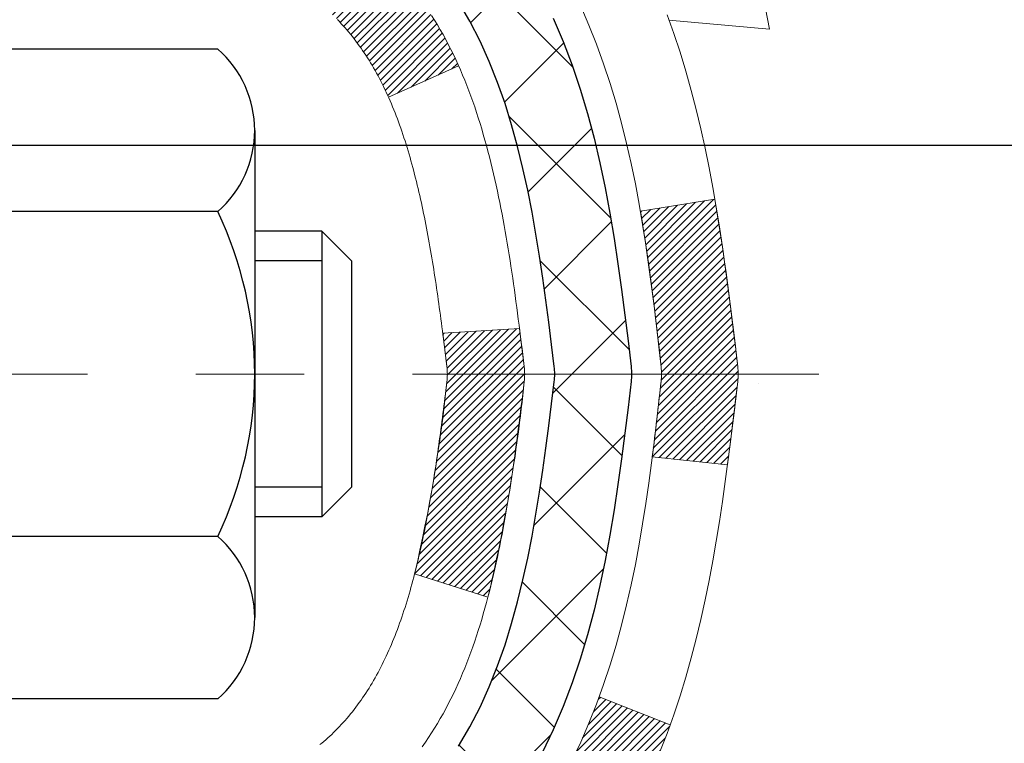
# Model space of a CAD drawing. Extents: x -7 to 3254, y -7 to 1977.
# Drawn here: x 20 to 21, y 16 to 17 of the extents above; entities that cross this region are included whole.
import ezdxf

# ---------------------------------------------------------------- set-up
doc = ezdxf.new("R2010")
doc.units = 0
doc.header["$LTSCALE"] = 5
doc.header["$MEASUREMENT"] = 0
doc.linetypes.add('CENTERX2', pattern=[4, 2.5, -0.5, 0.5, -0.5])
doc.layers.get('DEFPOINTS').update_dxf_attribs({"linetype": 'CONTINUOUS'})
for name, color, linetype, lineweight in [('CENTERLINE - L', 1, 'CENTERX2', 18), ('CONCRETE - H', 130, 'CONTINUOUS', 9), ('DECK COAT - H', 20, 'CONTINUOUS', 20), ('DECK COAT - L', 22, 'CONTINUOUS', 18), ('DIMS', 50, 'CONTINUOUS', 25), ('MIG FOOT - H', 251, 'CONTINUOUS', 20), ('MIG RETAINER - H', 251, 'CONTINUOUS', 20), ('PVC SIDESHEET - H', 170, 'CONTINUOUS', 20), ('PVC SIDESHEET - L', 150, 'CONTINUOUS', 25), ('SCREW - L', 1, 'CONTINUOUS', 25)]:
    doc.layers.add(name, color=color, linetype=linetype, lineweight=lineweight)
doc.dimstyles.get("Standard").update_dxf_attribs({"dimtxt": 0.18, "dimasz": 0.18, "dimexe": 0.18, "dimexo": 0.0625, "dimgap": 0.09, "dimtad": 0, "dimtih": 1, "dimtoh": 1, "dimdec": 4, "dimzin": 0, "dimdsep": 46, "dimtxsty": 'Standard', "dimcen": 0.09, "dimadec": 0, "dimazin": 0, "dimtfac": 1, "dimtdec": 4, "dimtofl": 0, "dimtmove": 0, "dimatfit": 3, "dimfxl": 1, "dimtolj": 1, "dimtzin": 0, "dimarcsym": 0})
pattern_1 = [(45, (-164.2076492302225, -80.68818095566323), (-0.003479849246914297, 0.003479849246914297), [])]

# ---------------------------------------------------------------- blocks, each defined once
blk = doc.blocks.new('*D25')
at = {"layer": 'DEFPOINTS', "color": 0, "transparency": 16777216}
for p in [(33.07852855047281, 18.00586430308266), (19.57852855047258, 17.2804706022992), (33.07852855047281, 16.72983656282975)]:
    blk.add_point(p, dxfattribs=at)
at = {"layer": 'DIMS', "color": 0, "lineweight": -2, "transparency": 16777216}
for p, q in [((33.07852855047281, 17.70586430308266), (33.07852855047281, 16.42983656282975)), ((19.57852855047258, 16.9804706022992), (19.57852855047258, 16.42983656282975)), ((19.87852855047258, 16.72983656282975), (21.11421225593217, 16.72983656282975)), ((32.77852855047281, 16.72983656282975), (24.21421225593217, 16.72983656282975))]:
    blk.add_line(p, q, dxfattribs=at)
at = {"layer": 'DIMS', "color": 0, "transparency": 16777216}
for points in [[(19.87852855047258, 16.77983656282975), (19.87852855047258, 16.67983656282975), (19.57852855047258, 16.72983656282975)], [(32.77852855047281, 16.77983656282975), (32.77852855047281, 16.67983656282975), (33.07852855047281, 16.72983656282975)]]:
    blk.add_solid(points, dxfattribs=at)
at = {"layer": 'DIMS', "color": 0, "transparency": 16777216, "insert": (22.66421225593217, 16.72983656282975), "char_height": 0.3, "attachment_point": 5}
blk.add_mtext('\\A1;13 1/2 IN\\P [342.9mm]', dxfattribs=at)

msp = doc.modelspace()

# ---------------------------------------------------------------- hatches: boundary and pattern name
at = {"layer": 'CONCRETE - H'}
h = msp.add_hatch(dxfattribs=at)
h.set_pattern_fill('AR-CONC', color=256, scale=0.21)
h.set_pattern_definition([(49.99999999999999, (0, 0), (1.506246383461582, -0.1317794834634497), [0.1575, -1.7325]), (355, (0, 0), (-0.2913778005873, 1.579603480770025), [0.126, -1.386]), (100.45144446, (0.1255205301, -0.0109816224), (1.214868578126935, 1.447823981034122), [0.1338544032, -1.4723984352]), (46.18420000000002, (0, 0.42), (2.241206794410302, -0.3475904896654607), [0.23625, -2.598749999999999]), (96.63563549, (0.1867671645, 0.3910340553), (1.96279008591588, 2.045649061626556), [0.2007817182, -2.208598895999999]), (351.1841639899999, (0, 0.42), (1.962790084615023, 2.045649060566979), [0.189, -2.0790000021]), (21, (0.21, 0.315), (1.25350480944877, -0.8454996703972115), [0.1575, -1.7325]), (326.0000000000001, (0.21, 0.315), (0.5109621970353216, 1.522815094598391), [0.126, -1.386]), (71.45144474, (0.3144587334, 0.2445416946), (1.764466991132939, 0.677315420893343), [0.133854399, -1.4723984352]), (37.50000000000001, (0, 0), (0.0255356961663104, 0.6990770930457542), [0, -1.3692, 0, -1.407, 0, -1.39125]), (7.499999999999999, (0, 0), (0.552446028628512, 0.8282645949529565), [0, -0.8021999999999999, 0, -1.3377, 0, -0.53025]), (327.5, (-0.4683, 0), (1.121027115962059, -0.04736523064219748), [0, -0.525, 0, -1.638, 0, -2.1735]), (317.5, (-0.6783, 0), (1.224690955619011, 0.2102204628978672), [0, -0.6825, 0, -1.0878, 0, -1.5435])])
edge = h.paths.add_edge_path()
edge.add_spline(control_points=[(37.20244940002408, 18.50586430308277), (37.93380459861224, 12.58912039431555), (18.50410146036717, 21.68036889038108), (21.678400945364, 13.74318003271475), (24.67129848873578, 14.27331018845242), (26.19360475951249, 13.10421179938825), (26.68974228441027, 12.44672480303058)], knot_values=[0, 0, 0, 0, 16.51563938750074, 17.98317713025358, 21.46879316453899, 23.72951441222867, 23.72951441222867, 23.72951441222867, 23.72951441222867], degree=3, periodic=0)
edge.add_line((26.6897422844105, 12.44672480303112), (26.19674063238847, 12.44672480302918))
edge.add_line((26.19674063238847, 12.44672480302918), (26.19674063238847, 12.64357481154218))
edge.add_line((26.19674063238847, 12.64357481154218), (25.52705693238852, 12.64357481154218))
edge.add_arc((25.52705693238833, 12.68294481154026), 0.03936999999807789, 239.9999999991211, 270.00000000027916, ccw=False)
edge.add_line((25.50737193238876, 12.64884939139523), (25.37161102477057, 12.72723098795382))
edge.add_arc((25.31649302477078, 12.63176381154233), 0.1102359999998108, 60.00000000006889, 89.999999999928)
edge.add_line((25.31649302477092, 12.74199981154214), (24.40853508374175, 12.74199981154214))
edge.add_arc((24.40853508374201, 12.78136981154213), 0.03936999999998569, 239.9999999997812, 269.99999999962773, ccw=False)
edge.add_line((24.38885008374189, 12.74727439139522), (23.70876289758303, 13.1399223942129))
edge.add_arc((23.64876295685559, 13.03599931153771), 0.120000000000047, 60.0000326786844, 90.00000000002714)
edge.add_line((23.64876295685553, 13.15599931153776), (23.43732157429588, 13.15599931153784))
edge.add_arc((23.43732157429587, 13.19536931153801), 0.03937000000016511, 225.0000000018865, 270.0000000000155, ccw=False)
edge.add_line((23.40948278032135, 13.16753051756166), (23.29301625618768, 13.28399704169527))
edge.add_arc((23.04331428188095, 13.03429506738866), 0.3531319186158395, 44.99999999998573, 76.09799910892218)
edge.add_arc((22.75402968879803, 11.86552529394819), 1.557170273114242, 76.09799910894691, 103.9020008910792)
edge.add_arc((22.46474509571457, 13.03429506738762), 0.353131918616713, 103.9020008910665, 134.9999999997487)
edge.add_line((22.21504312140837, 13.28399704169601), (22.0985765972747, 13.16753051756251))
edge.add_arc((22.06994920107765, 13.19654953816744), 0.04076311285822151, 275.85823695767556, 314.61076365567857, ccw=False)
edge.add_line((22.07410978879818, 13.15599931153784), (20.35983270081624, 13.15599931153787))
edge.add_arc((20.35983270081535, 13.19536931153785), 0.03936999999997681, 179.999999999938, 270.0000000013029, ccw=False)
edge.add_line((20.32046270081537, 13.19536931153789), (20.32046421678854, 15.85957143714305))
edge.add_arc((20.3598342167884, 15.85957143714321), 0.03936999999986313, 107.3023772371144, 180.0000000002378, ccw=False)
edge.add_arc((20.22052217602022, 16.30678555097951), 0.4290404058595455, 287.3023772371978, 306.974901039684)
edge.add_arc((20.1440358362115, 16.36889364311891), 0.5251995961844372, 309.5666441756432, 345.692056517527)
edge.add_arc((19.07408564981245, 16.65574866993527), 1.632909065609181, 345.2170686115555, 355.1808035833735)
edge.add_arc((19.34325212198996, 16.42182074549802), 1.361411651893314, 4.074979495375444, 18.33505396012384)
edge.add_arc((20.20878149972204, 16.71437565026736), 0.4478254090914289, 17.64025593849893, 71.87109708273157)
edge.add_arc((20.37885926828553, 17.1915592145136), 0.06004988997873209, 193.482230655803, 239.2153921071673, ccw=False)
edge.add_line((20.32046421678865, 17.17755895568976), (20.32046421678865, 17.36679400454844))
edge.add_line((20.32046421678865, 17.36679400454844), (20.22203921678897, 17.36679400454844))
edge.add_line((20.22203921678897, 17.36679400454844), (20.22203921678897, 17.37134656066851))
edge.add_arc((20.26140921678871, 17.37134656066877), 0.03936999999973523, 122.9031521393226, 180.0000000003723, ccw=False)
edge.add_line((20.24002262015301, 17.40440121819719), (20.55524056060881, 17.6083494496703))
edge.add_arc((20.37426847368192, 17.80949944391006), 0.2705775608385261, 311.9773110941037, 358.5307111491547)
edge.add_line((20.64475707199904, 17.80256153285788), (20.93266975221093, 17.80256153285785))
edge.add_arc((20.93387359375453, 17.88009784879466), 0.07754566089417964, 269.1104878120133, 360.8895121879237)
edge.add_line((21.01140990969134, 17.88130169033818), (21.01140990966769, 18.00586430308266))
edge.add_line((21.01140990966769, 18.00586430308266), (33.07852855047281, 18.00586430308266))
edge.add_line((33.07852855047281, 18.00586430308266), (33.07852855047281, 18.50586430308277))
edge.add_line((33.07852855047281, 18.50586430308277), (37.20244940002397, 18.5058643030826))
at = {"layer": 'DECK COAT - H'}
h = msp.add_hatch(dxfattribs=at)
h.set_pattern_fill('ANSI31', color=256, scale=0.03937, style=0)
h.set_pattern_definition(pattern_1)
h.paths.add_polyline_path([(20.31142014018383, 16.86320556875037), (20.30958956100221, 16.86454663951159), (20.3077614802462, 16.86584248551694), (20.30593724113078, 16.86709264018921), (20.30411818687071, 16.8682966369511), (20.30230594706018, 16.86945386206847), (20.3005049551814, 16.87056237521048), (20.2978256324277, 16.87214976746711), (20.2942871654916, 16.87408343492982), (20.29074511048407, 16.8758606760864), (20.28806437388653, 16.87708454772775), (20.28621366781704, 16.87788900228259), (20.28428810600053, 16.87868655296833), (20.28227409203373, 16.87948186898967), (20.28017123350969, 16.88027449211819), (20.2779801823001, 16.88106372307246), (20.27570159027709, 16.88184886257093), (20.27333610931237, 16.88262921133216), (20.27088476706058, 16.8834039514575), (20.26835061734573, 16.8841720709612), (20.26573457641007, 16.88493395613659), (20.26303710077104, 16.88569019417255), (20.26025864694566, 16.88644137225793), (20.25739967145137, 16.88718807758156), (20.25446063080585, 16.8879308973323), (20.25144198152634, 16.88867041869898), (20.24834418013006, 16.88940722887045), (20.24516715624759, 16.89014234509756), (20.24191067269157, 16.89087810325552), (20.23857659040164, 16.89161631536123), (20.23516687126858, 16.89235874281377), (20.23168347718388, 16.8931071470123), (20.22812837003835, 16.89386328935592), (20.22450351172324, 16.89462893124369), (20.22288316472395, 16.894993445794, -0.01216223081922373), (20.21295656066286, 16.89710946904546), (20.23327384260665, 16.96517494331977, 0.00498223423146265), (20.23596748428508, 16.964641062678), (20.24084938888018, 16.96360684883115), (20.24626632554259, 16.96245786065944), (20.25163456927885, 16.96130197201535), (20.25695063926105, 16.96013158803268), (20.26221105466152, 16.95893911384539), (20.26741190150437, 16.95771675564245), (20.27254892571614, 16.95645715829704), (20.27761937865034, 16.95515425377187), (20.28262058760811, 16.9538020246558), (20.28754987989055, 16.95239445353764), (20.2924045827981, 16.95092552300628), (20.2971820236321, 16.94938921565048), (20.30187952969322, 16.94777951405916), (20.30649442828258, 16.94609040082111), (20.31102404670105, 16.94431585852519), (20.31546600853835, 16.94244969274999), (20.31983435395023, 16.94047806011037), (20.3241428153608, 16.93839363009513), (20.32839812292127, 16.93619438520207), (20.33260700678284, 16.93387830792886), (20.3367761970967, 16.93144338077323), (20.34091233526237, 16.92888763522092), (20.34501142923523, 16.92621504950301), (20.3490668316208, 16.92343131800342), (20.35307673760053, 16.92053951220839), (20.35703934235471, 16.917542703604), (20.36095284106477, 16.91444396367646), (20.36481542845809, 16.91124636324446), (20.36862515094549, 16.90795286283296), (20.37238010917758, 16.90456688981328), (20.37607853394343, 16.90109214947881), (20.37971865603367, 16.89753234712302), (20.38329870623761, 16.89389118803925), (20.38681691534521, 16.89017237752097), (20.39027151414643, 16.88637962086156), (20.39366073343126, 16.88251662335446), (20.39698280398943, 16.87858709029311), (20.40023595661069, 16.87459472697088), (20.40341842208522, 16.87054323868122), (20.40652843120256, 16.86643633071753), (20.40956390828956, 16.86227790782607), (20.4125246478452, 16.85807018205608), (20.41541191626379, 16.85381413537257), (20.41822698179203, 16.84951074826097), (20.42097111267731, 16.84516100120666), (20.42364557716655, 16.84076587469517), (20.42625164350693, 16.83632634921184), (20.42879057994537, 16.83184340524221), (20.43126365472904, 16.82731802327163), (20.43367213610486, 16.82275118378556), (20.43601729232, 16.81814386726947), (20.43830039162162, 16.81349705420877), (20.44052270225643, 16.8088117250889), (20.44268549247181, 16.8040888603953), (20.44320166092484, 16.80292154372214), (20.37848248689443, 16.77405947221234), (20.37759239598267, 16.7760434187698), (20.37638599271531, 16.7786689350921), (20.37516196238448, 16.78126972209131), (20.37392010625854, 16.78384567097882), (20.37266040229997, 16.78639645796858), (20.37138302700305, 16.78892159055181), (20.3700877883216, 16.7914210873661), (20.36877448151699, 16.79389498350594), (20.36744290185152, 16.79634331406578), (20.36609284458655, 16.79876611414016), (20.36472410498413, 16.80116341882353), (20.36333647830611, 16.80353526321039), (20.36192975981407, 16.80588168239524), (20.36050374476986, 16.80820271147252), (20.35905822843552, 16.81049838553673), (20.35759300607265, 16.81276873968241), (20.35610787294308, 16.81501380900397), (20.35460262430843, 16.81723362859594), (20.35307660938906, 16.81942873757947), (20.35152691902181, 16.82160226446277), (20.34995383253863, 16.82375379714665), (20.34835828191581, 16.82588219107635), (20.34674119912893, 16.82798630169705), (20.34510351615381, 16.83006498445397), (20.34344616496674, 16.83211709479232), (20.34177007754329, 16.83414148815734), (20.34007618585952, 16.83613701999423), (20.33836542189124, 16.83810254574817), (20.33663871761451, 16.84003692086443), (20.33489700500536, 16.84193900078819), (20.33314121603939, 16.84380764096466), (20.33137228269266, 16.84564169683907), (20.32959115594554, 16.84744000588813), (20.32780001077913, 16.84920037482178), (20.32600054443924, 16.85092144913659), (20.32419371411243, 16.85260264666138), (20.32238047698411, 16.85424338522509), (20.32056179024016, 16.85584308265655), (20.31873861106692, 16.85740115678465), (20.3169118966498, 16.85891702543825), (20.3150826041749, 16.86039010644623), (20.31325169082834, 16.86181981763744)])
h.paths.add_polyline_path([(20.05274821676539, 17.36679920139207), (20.12361421676542, 17.36679920139213), (20.12361421676542, 17.19646939981521), (20.05274821676539, 17.19646939981527)])
h.paths.add_polyline_path([(20.50875618235159, 16.94026127153722), (20.49730922214667, 16.95552440667913), (20.48513697725866, 16.97027660325875), (20.47223051173341, 16.98437697851003), (20.45858102542229, 16.99768370047445), (20.44417971817575, 17.01005493719344), (20.42901848172028, 17.02135059867103), (20.41313600852686, 17.03154842698152), (20.39548873770332, 17.04146780917188), (20.43274958124221, 17.10346821093117), (20.4484017298073, 17.09426248448082), (20.46374225911723, 17.08407520440113), (20.47857501328303, 17.07311001744094), (20.49289061070431, 17.06146075275592), (20.50667966629931, 17.04922118827494), (20.51993094548266, 17.03645788667771), (20.53262832703558, 17.023165503792), (20.54475845462912, 17.009337427708), (20.55632124521867, 16.99500605852299), (20.5673197063004, 16.9802128798577), (20.57775684536978, 16.96499937533295), (20.58763566992275, 16.94940702856951), (20.59695918745547, 16.93347732318813), (20.6057304690969, 16.91725170093426), (20.607072024736, 16.91456386367099), (20.54269440116036, 16.88484326130791), (20.53894653511907, 16.89203381712204), (20.52954828205384, 16.90849809534555), (20.51949380257042, 16.92457909360198)])
h.paths.add_polyline_path([(20.24959821676521, 17.36679920139207), (20.32046421676523, 17.36679920139207), (20.32046421676523, 17.29145359027348), (20.24959821676521, 17.29145359027348)])
h = msp.add_hatch(dxfattribs=at)
h.set_pattern_fill('ANSI31', color=256, scale=0.03937, style=0)
h.set_pattern_definition(pattern_1)
edge = h.paths.add_edge_path()
edge.add_line((20.49940862844483, 16.56060641862223), (20.50371830084885, 16.52566285666308))
edge.add_arc((20.44509074770485, 16.51857039326001), 0.05905499999809771, 353.1021672443296, 366.8978327558927, ccw=False)
edge.add_arc((19.0109976046881, 16.66109244668607), 1.500199846818024, 346.579859602878, 354.2763929923744, ccw=False)
edge.add_line((20.4702335269983, 16.31291131073479), (20.40256564994252, 16.33427597201342))
edge.add_arc((19.03482026800862, 16.65512897824732), 1.404875112389268, 346.7979661355616, 354.1293311561413)
edge.add_arc((20.373705058621, 16.51857039325876), 0.05905500000150653, 353.0589419097265, 366.9410581970547)
edge.add_line((20.43232724434415, 16.52570708480584), (20.42851410170988, 16.55633620925869))
edge.add_line((20.42851410170988, 16.55633620925869), (20.49940961363245, 16.56060647796329))
edge = h.paths.add_edge_path()
edge.add_line((20.69142808342144, 16.4349688706377), (20.6219106835, 16.44223380554359))
edge.add_arc((16.30508596288018, 16.98014109309005), 4.350209181010778, 352.8971462706029, 353.8232404798497)
edge.add_arc((20.5713440622967, 16.5185703932512), 0.05905499999901267, 353.6858784896266, 366.3141215274354)
edge.add_arc((18.32626875508413, 16.2931492911174), 2.315415893508157, 365.7484803829724, 369.3401081593016)
edge.add_line((20.61098767230988, 16.66892878654176), (20.67974128660796, 16.67996807781043))
edge.add_arc((17.91423952663672, 16.22401266100178), 2.802837013905978, 366.17369745405193, 369.36227794870456, ccw=False)
edge.add_arc((20.64216700275597, 16.51857039326003), 0.05905499999875025, 353.3218076347646, 366.6781923652354, ccw=False)
edge.add_arc((15.21102750624414, 17.14419296051102), 5.526108933343981, 352.62627912150367, 353.4278146006737, ccw=False)
h = msp.add_hatch(dxfattribs=at)
h.set_pattern_fill('ANSI31', color=256, scale=0.03937, style=0)
h.set_pattern_definition(pattern_1)
h.paths.add_polyline_path([(20.24959821678044, 15.44473806575246), (20.32046421678046, 15.4447380657524), (20.32046421678024, 15.2085180657524), (20.24959821678021, 15.20851806575246)])
h.paths.add_polyline_path([(20.24959821676521, 15.85957829008731, -0.2338025474487271), (20.29293772413075, 15.94719583952372), (20.3359434110539, 15.89086922580114, 0.2338092780812925), (20.32046421676523, 15.85957663398671), (20.32046421676614, 15.68095806575241), (20.24959821678044, 15.68095806575246)])
h.paths.add_polyline_path([(20.50875618235159, 16.09687951498285), (20.51949380257042, 16.11256169291809), (20.52954828205384, 16.12864269117449), (20.53894653511907, 16.14510696939803), (20.54771448606607, 16.16192892620455), (20.5558774917065, 16.17907719311921), (20.56346090213424, 16.19652033339986), (20.57049006744342, 16.21422691030423), (20.57285518681056, 16.22075385049592), (20.63848208698528, 16.19515182099377), (20.63554925696644, 16.18705113945674), (20.62884899274536, 16.16998454026429), (20.62165792936094, 16.15308160848298), (20.61395771365233, 16.1363725573454), (20.6057304690969, 16.11988908558584), (20.59695918745547, 16.10366346333197), (20.58763566992275, 16.08773375795062), (20.57775684536978, 16.07214141118715), (20.5673197063004, 16.05692790666239), (20.55632124521867, 16.04213472799714), (20.54475845462912, 16.02780335881209), (20.53262832703558, 16.0139752827281), (20.51993094548266, 16.00068289984236), (20.50667966629931, 15.98791959824513), (20.50120631791765, 15.98306129594999), (20.45436257523897, 16.03583328683681), (20.45858102542229, 16.03945708604562), (20.47223051173341, 16.05276380801001), (20.48513697725866, 16.06686418326129), (20.49730922214667, 16.08161637984091)])
at = {"layer": 'MIG FOOT - H'}
h = msp.add_hatch(dxfattribs=at)
h.set_pattern_fill('ANSI31', color=256, scale=1.9685, style=0)
h.set_pattern_definition([(45, (-932.0740491588574, -449.0568024223724), (-0.1739924623457148, 0.1739924623457148), [])])
h.paths.add_polyline_path([(19.98052970476056, 17.26869949986371), (19.81652970476102, 17.26869949986371), (19.81652970476102, 16.71104949986358), (19.98052970476078, 16.71104949986358)])
edge = h.paths.add_edge_path()
edge.add_line((19.98052970476078, 16.33604949986358), (19.81652970476102, 16.33604949986358))
edge.add_line((19.81652970476102, 16.33604949986358), (19.81652970476148, 13.05105949986387))
edge.add_arc((20.17085970476137, 13.05105949986381), 0.3543299999998908, 179.9999999999908, 270.0000000000184)
edge.add_line((20.17085970476137, 12.69672949986386), (22.53527967376135, 12.69672949986392))
edge.add_line((22.53527967376135, 12.69672949986392), (22.53527967376112, 12.86072949986391))
edge.add_line((22.53527967376112, 12.86072949986391), (20.17085970476137, 12.86072949986385))
edge.add_arc((20.17085970476137, 13.05105949986387), 0.1903300000000172, 180, 270, ccw=False)
edge.add_line((19.98052970476147, 13.05105949986387), (19.98052970476078, 16.33604949986358))
h.paths.add_polyline_path([(23.50402970476125, 12.86072949986385), (22.97278273576126, 12.86072949986374), (22.97278273576148, 12.69672949986381), (23.50402970476125, 12.69672949986381)])
at = {"layer": 'MIG RETAINER - H'}
h = msp.add_hatch(dxfattribs=at)
h.set_pattern_fill('ANSI31', color=256, scale=0.47, style=0)
h.set_pattern_definition([(45, (-932.0740491588572, -419.7556587288165), (-0.04154252339470966, 0.04154252339470967), [])])
h.paths.add_polyline_path([(19.57852970476279, 15.5966994998638), (19.57852970476097, 16.29781640699804), (19.65282603904348, 16.36240122505865), (19.81652970476102, 16.36240122505865), (19.81652970476193, 15.59669949986386)])
edge = h.paths.add_edge_path()
edge.add_arc((20.3585297047598, 18.04569949986609), 0.07800000000003138, 270.000000000501, 360.0000000000418)
edge.add_line((20.43652970475978, 18.04569949986615), (20.43652970475944, 18.30869949986322))
edge.add_arc((20.45652970475976, 18.30869949986345), 0.02000000000020918, 90.00000000195422, 180.0000000006514, ccw=False)
edge.add_line((20.45652970475908, 18.3286994998636), (20.54352970475895, 18.32869949986548))
edge.add_arc((20.54352970475952, 18.29869949986545), 0.03000000000002956, 2.1719870346714742e-10, 90.0000000013028, ccw=False)
edge.add_line((20.57352970475949, 18.29869949986556), (20.57352970476018, 17.76369949985849))
edge.add_arc((20.41652970476025, 17.76369949985832), 0.1569999999999254, -90.00000000033191, 6.230038707144558e-11, ccw=False)
edge.add_line((20.41652970475934, 17.60669949985834), (20.25026938980204, 17.60669949985919))
edge.add_arc((20.25026938981273, 17.52795981482768), 0.07873968503150763, 90.00000000777618, 177.4144840053407)
edge.add_arc((20.05672693074666, 17.53669949986312), 0.114999999999426, 275.2124696741832, 357.41448399788595, ccw=False)
edge.add_arc((20.06535761607188, 17.44209235810985), 0.02000000000000517, 160.3257550186187, 275.2124696744299, ccw=False)
edge.add_arc((19.93531064964054, 17.48858997229809), 0.1181095275611714, 340.3257550185371, 642.6342225154141)
edge.add_arc((19.96551880980087, 17.35382458852683), 0.02000000000040289, -10.621520467928804, 102.63422251394002, ccw=False)
edge.add_arc((19.90752970476069, 17.36469949986486), 0.07899999999997757, 270.0000000008245, 349.3784795304081, ccw=False)
edge.add_line((19.90752970476183, 17.28569949986485), (19.83352970476062, 17.28569949986371))
edge.add_arc((19.83352970476085, 17.26869949986371), 0.01699999999999591, 90.00000000076633, 180)
edge.add_line((19.8165297047608, 17.26869949986371), (19.81652970476136, 16.67499777466861))
edge.add_line((19.81652970476148, 16.67499777466861), (19.65282603904359, 16.67499777466861))
edge.add_line((19.65282603904348, 16.67499777466861), (19.57852970476142, 16.73958259272888))
edge.add_line((19.57852970476142, 16.73958259272888), (19.57852970475949, 18.29869949986278))
edge.add_arc((19.60852970475935, 18.29869949986289), 0.02999999999985903, 90.00000000043423, 180.0000000002171, ccw=False)
edge.add_line((19.60852970475912, 18.32869949986281), (19.67352970475929, 18.32869949986343))
edge.add_arc((19.67352970475963, 18.30869949986345), 0.01999999999998181, 0, 90.00000000065143, ccw=False)
edge.add_line((19.69352970475961, 18.30869949986345), (19.69352970475995, 18.045699499862))
edge.add_arc((19.77152970475981, 18.04569949986211), 0.07799999999997453, 180.0000000000835, 270.0000000004176)
edge.add_line((19.7715297047605, 17.96769949986214), (19.77552970476052, 17.96769949986214))
edge.add_arc((19.77552970475995, 18.045699499862), 0.07799999999986085, 270.000000000334, 360.0000000001671)
edge.add_line((19.85352970475992, 18.04569949986222), (19.85352970475958, 18.30869949986288))
edge.add_arc((19.87352970475945, 18.30869949986288), 0.01999999999998181, 90.00000000032571, 180, ccw=False)
edge.add_line((19.87352970475945, 18.32869949986286), (20.01497635281578, 18.32869949986383))
edge.add_line((20.01497635281567, 18.32869949986383), (20.01497635281567, 17.9978042936466))
edge.add_line((20.01497635281567, 17.9978042936466), (20.03426191521339, 17.97847368674474))
edge.add_line((20.03426191521339, 17.97847368674474), (20.03426191521339, 17.90133143715946))
edge.add_line((20.03426191521339, 17.90133143715946), (20.09211860240202, 17.8627603123665))
edge.add_line((20.09211860240202, 17.8627603123665), (20.14997528959066, 17.90133143715946))
edge.add_line((20.14997528959066, 17.90133143715946), (20.14997528959066, 17.97847368674474))
edge.add_line((20.14997528959066, 17.97847368674474), (20.16926085198747, 17.99775924914076))
edge.add_line((20.16926085198747, 17.99775924914076), (20.16926085198747, 18.32869949986383))
edge.add_line((20.16926085198747, 18.32869949986383), (20.25652970475949, 18.328699499864))
edge.add_arc((20.25652970475949, 18.30869949986402), 0.01999999999998181, 0, 90, ccw=False)
edge.add_line((20.27652970475947, 18.30869949986402), (20.27652970475981, 18.04569949986592))
edge.add_arc((20.3545297047599, 18.04569949986615), 0.07800000000008822, 180.000000000167, 270.000000000334)
edge.add_line((20.35452970476035, 17.96769949986606), (20.35852970476037, 17.96769949986606))
at = {"layer": 'PVC SIDESHEET - H'}
h = msp.add_hatch(dxfattribs=at)
h.set_pattern_fill('ANSI37', color=256, scale=0.59055, style=0)
h.set_pattern_definition([(45, (-650.2076492302224, -80.68818095566323), (-0.05219773870371446, 0.05219773870371446), []), (135, (-650.2076492302224, -80.68818095566323), (-0.05219773870371446, -0.05219773870371446), [])])
h.paths.add_polyline_path([(20.15117321676576, 17.29747996119497), (20.15117321676553, 17.37135175751217, -0.2544175294253038), (20.20152674618498, 17.46390479859258), (20.42239660844098, 17.60680915780387, 0.4033078353723514), (20.57352970475517, 17.7636994998941), (20.57352970475517, 17.78854946588913, 0.02353096692885778), (20.5744007167641, 17.80704699994243), (20.57440071676251, 18.30507749994217, 0.4142135623729873), (20.55077871676258, 18.32869949994208), (20.17085821699902, 18.32869949994102), (20.17085821699879, 18.38775461548721), (20.19546432255652, 18.40743949993328), (20.53387114963903, 18.40743949993421, -0.4142135623730915), (20.64410714963924, 18.29720349993454), (20.6441071496406, 17.80704699994249, -0.213440768600962), (20.55524056058539, 17.60835464651393), (20.24002262012959, 17.40440641504085, 0.2544175294251872), (20.22203921676555, 17.37135175751212), (20.22203921676555, 17.29747996119497), (20.22203921676555, 17.1150218602366, 0.3306422189433676), (20.26400991939204, 17.05849204678981), (20.28777019129075, 17.0514204351488), (20.31082779126223, 17.04416027080117), (20.3335035714515, 17.03634046104318), (20.35564123911672, 17.02773192262882), (20.3770845015174, 17.01810557231195), (20.39767706591238, 17.00723232684658), (20.41726263956025, 16.99488310298665), (20.43568496111811, 16.98082890544441), (20.45283004291809, 16.96495916525873), (20.46870970233113, 16.94751574623845), (20.48335905370595, 16.92880577681555), (20.49681321139155, 16.90913638542213), (20.50910760895295, 16.8888126252381), (20.52029328939352, 16.86803807127859), (20.5304436468723, 16.84687099195543), (20.5396331057259, 16.82535646013412), (20.54793101344831, 16.80352488574394), (20.55540445693214, 16.78140014964686), (20.56212051272155, 16.7590061028157), (20.56814625736024, 16.73636659622329), (20.57354876739259, 16.71350548084243), (20.57839511936254, 16.69044660764592), (20.58275238981423, 16.66721382760664), (20.58668765529137, 16.64383099169734), (20.59026799233834, 16.62032195089088), (20.59356047749907, 16.59671055616005), (20.59663218731748, 16.57302065847767), (20.59955019833774, 16.54927610881657), (20.60238158710399, 16.52550075814955, -0.05933499155532457), (20.60236893939418, 16.51153382475195), (20.59955019833774, 16.48786467770344), (20.59663218731748, 16.46412012804234), (20.59356047749907, 16.44043023035996), (20.59026799233834, 16.41681883562913), (20.58668765529137, 16.39330979482267), (20.58275238981423, 16.36992695891337), (20.57839511936254, 16.34669417887409), (20.57354876739259, 16.32363530567758), (20.56814625736024, 16.30077419029672), (20.56212051272155, 16.27813468370431), (20.55540445693214, 16.25574063687316), (20.54793101344831, 16.23361590077607), (20.5396331057259, 16.2117843263859), (20.5304436468723, 16.19026979456456), (20.52029328939352, 16.16910271524142), (20.50910760895295, 16.14832816128191), (20.49681321139155, 16.12800440109794), (20.48335905370595, 16.10833500970452), (20.46870970233113, 16.08962504028162), (20.45283004291809, 16.07218162126134), (20.43568496111811, 16.05631188107566), (20.41726263956025, 16.04225768353342), (20.39767706591238, 16.02990845967346), (20.3770845015174, 16.01903521420809), (20.35564123911672, 16.00940886389122), (20.33350357145127, 16.00080032547686), (20.31082779126223, 15.99298051571887), (20.28777019129075, 15.98572035137124), (20.26448706427755, 15.97879074918791, 0.3329817396557117), (20.2220392167651, 15.9221189262841), (20.15117321677531, 15.92211892628413), (20.15117321676553, 15.93707380212319, -0.3608117966093517), (20.24105583078153, 16.04541453949838), (20.26137364746296, 16.04976053256044), (20.2815170300571, 16.05452299538209), (20.30131154447713, 16.06011839772287), (20.32058275663553, 16.06696320934239), (20.33915772872524, 16.07546613609358), (20.35691402697307, 16.08577382815508), (20.37379070575753, 16.09771388557306), (20.38973053926338, 16.11109460703463), (20.40467630167586, 16.12572429122699), (20.4185707671802, 16.1414112368372), (20.43135670996139, 16.15796374255245), (20.44298804095524, 16.17520057831223), (20.453503982558, 16.19302072756273), (20.46298320192363, 16.21136026140974), (20.4715045796695, 16.23015545166595), (20.47914699641251, 16.24934257014397), (20.48598933277026, 16.26885788865644), (20.49211046935943, 16.28863767901603), (20.49758928679717, 16.30861821303532), (20.50250466570083, 16.328735762527), (20.50693489087439, 16.34892783064166), (20.51094455412976, 16.3691602191679), (20.51458456023511, 16.38942701624092), (20.51790521933435, 16.40972353887554), (20.52095684157212, 16.43004510408662), (20.52378973709256, 16.45038702888897), (20.52645421603961, 16.47074463029742), (20.52900058855789, 16.49111322532681), (20.53146721563371, 16.51138990405013, 0.06060086340155051), (20.53147916479156, 16.52565265552818), (20.52900058855789, 16.54602756119326), (20.52645421603961, 16.56639615622265), (20.52378973709256, 16.5867537576311), (20.52095684157212, 16.60709568243345), (20.51790521933435, 16.62741724764453), (20.51458456023511, 16.64771377027915), (20.51094455412976, 16.66798056735217), (20.50693489087439, 16.68821295587841), (20.50250466570083, 16.70840502399307), (20.49758928679717, 16.72852257348475), (20.49211046935943, 16.74850310750406), (20.48598933277026, 16.76828289786363), (20.47914699641251, 16.7877982163761), (20.4715045796695, 16.80698533485412), (20.46298320192363, 16.82578052511033), (20.453503982558, 16.84412005895734), (20.44298804095524, 16.86194020820784), (20.43135670996139, 16.87917704396762), (20.4185707671802, 16.89572954968287), (20.40467630167586, 16.91141649529308), (20.38973053926338, 16.92604617948544), (20.37379070575753, 16.93942690094701), (20.35691402697307, 16.95136695836499), (20.33915772872524, 16.96167465042649), (20.32058275663553, 16.97017757717768), (20.30131154447713, 16.9770223887972), (20.2815170300571, 16.98261779113798), (20.26137364746296, 16.98738025395963), (20.24105583078153, 16.99172624702169, -0.3608117966100778), (20.15117321676553, 17.1000669843969)])

# ---------------------------------------------------------------- linework, layer by layer
at = {"layer": 'CENTERLINE - L', "ltscale": 0.03}
msp.add_line((20.77575159592038, 16.51869949986371), (19.52952623023498, 16.51869949986371), dxfattribs=at)
at = {"layer": 'DECK COAT - L'}
for p, q in [((20.44320736205873, 16.80292408619169), (20.37848470522295, 16.77406046149503)), ((20.63853747112717, 16.19513021481657), (20.57291565240666, 16.2207302619679))]:
    msp.add_line(p, q, dxfattribs=at)
for points in [[(20.54771448606607, 16.16192892620455), (20.5558774917065, 16.17907719311921), (20.56346090213424, 16.19652033339986), (20.57049006744342, 16.21422691030423), (20.57699033772769, 16.23216548709021), (20.58298706308165, 16.25030462701557), (20.58850559359871, 16.26861289333809), (20.59357127937346, 16.28705884931563), (20.59820947049934, 16.30561105820598), (20.60244551707069, 16.32423808326695), (20.60630577481402, 16.34291096162451), (20.60982375720869, 16.36161833856107), (20.61303608150888, 16.3803564946823), (20.61597937750707, 16.39912174143828), (20.6186902749962, 16.41791039027902), (20.6212054037685, 16.4367187526546), (20.62356139361646, 16.45554314001504), (20.625794874333, 16.47437986381038), (20.62794247571037, 16.49322523549068), (20.63004082754333, 16.51207556650579, 0.05515693748351878), (20.63004082754151, 16.52506522001408), (20.62794247571037, 16.54391555102939), (20.625794874333, 16.56276092270969), (20.62356139361646, 16.58159764650503), (20.6212054037685, 16.60042203386547), (20.6186902749962, 16.61923039624105), (20.61597937750707, 16.63801904508179), (20.61303608150888, 16.65678429183777), (20.60982375720869, 16.675522447959), (20.60630577481402, 16.69422982489556), (20.60244551707069, 16.71290270325312), (20.59820947049934, 16.73152972831409), (20.59357127937346, 16.75008193720444), (20.58850559359871, 16.76852789318198), (20.58298706308165, 16.7868361595045), (20.57699033772769, 16.80497529942986), (20.57049006744342, 16.82291387621584), (20.56346090213424, 16.84062045312021), (20.5558774917065, 16.85806359340086)], [(20.63554925696644, 16.85008964706333), (20.64178163272732, 16.8328753895259), (20.64757156283326, 16.81552159108986), (20.65294451723321, 16.7980362846051), (20.65792596587562, 16.78042750292155), (20.66254137870965, 16.76270327888912), (20.66681622568353, 16.74487164535768), (20.67077597674643, 16.72694063517719), (20.6744461018468, 16.7089182811975), (20.6778520709338, 16.69081261626852), (20.68101935395589, 16.6726316732402), (20.68397342086178, 16.65438348496241), (20.68673974160038, 16.63607608428507), (20.68934378612039, 16.61771750405808), (20.69181102437074, 16.59931577713135), (20.69416692629989, 16.58087893635476), (20.69643696185676, 16.56241501457825), (20.69864660099006, 16.54393204465171), (20.7008213136487, 16.52543805942506, -0.05834428995444371), (20.7008213136487, 16.51170272709501), (20.69864660099006, 16.49320874186836), (20.69643696185676, 16.47472577194185), (20.69416692629989, 16.45626185016533), (20.69181102437074, 16.43782500938875), (20.68934378612039, 16.41942328246202), (20.68673974160038, 16.40106470223503), (20.68397342086178, 16.38275730155769), (20.68101935395589, 16.36450911327989), (20.6778520709338, 16.34632817025155), (20.6744461018468, 16.3282225053226), (20.67077597674643, 16.31020015134291), (20.66681622568353, 16.29226914116239), (20.66254137870965, 16.27443750763095), (20.65792596587562, 16.25671328359851), (20.65294451723321, 16.23910450191497), (20.64757156283326, 16.22161919543021), (20.64178163272732, 16.20426539699417), (20.63554925696644, 16.18705113945674), (20.62884899274536, 16.16998454026429)], [(20.3150826041749, 16.17675068007387), (20.3169118966498, 16.17822376108185), (20.31873861106692, 16.17973962973545), (20.32056179024016, 16.18129770386355), (20.32238047698411, 16.18289740129501), (20.32419371411243, 16.18453813985872), (20.32600054443947, 16.18621933738353), (20.32780001077913, 16.18794041169835), (20.32959115594554, 16.18970078063199), (20.33137228269266, 16.19149908968103), (20.33314121603939, 16.19333314555544), (20.33489700500536, 16.19520178573191), (20.33663871761473, 16.19710386565566), (20.33836542189124, 16.19903824077193), (20.34007618585952, 16.20100376652587), (20.34177007754329, 16.20299929836276), (20.34344616496674, 16.20502369172777), (20.34510351615381, 16.20707580206613), (20.34674119912893, 16.20915448482307), (20.34835828191581, 16.21125859544375), (20.34995383253886, 16.21338698937345), (20.35152691902181, 16.21553852205733), (20.35307660938906, 16.21771204894065), (20.35460262430865, 16.21990715792418), (20.35610787294308, 16.22212697751615), (20.35759300607265, 16.22437204683771), (20.35905822843552, 16.22664240098339), (20.36050374477009, 16.22893807504761), (20.36192975981407, 16.23125910412492), (20.36333647830611, 16.23360552330973), (20.36472410498436, 16.23597736769659), (20.36609284458677, 16.23837467237996), (20.36744290185152, 16.24079747245435), (20.36877448151722, 16.24324580301422), (20.3700877883216, 16.24571969915405), (20.37138302700305, 16.24821919596835), (20.37266040229997, 16.25074432855158), (20.37392010625854, 16.25329511554131), (20.37516196238471, 16.25587106442882), (20.37638599271531, 16.25847185142803), (20.37759239598267, 16.26109736775032), (20.37878137091843, 16.2637475046071), (20.37995311625446, 16.26642215320973), (20.38110783072239, 16.26912120476962), (20.38224571305409, 16.27184455049812), (20.38336696198121, 16.27459208160664), (20.38447177623584, 16.27736368930655), (20.38556035454963, 16.28015926480924), (20.38663289565443, 16.28297869932609), (20.3876895982819, 16.2858218840685), (20.38873066116412, 16.28868871024784), (20.38975628303251, 16.29157906907551), (20.39076666261894, 16.29449285176287), (20.39176199865551, 16.2974299495213), (20.39274248987385, 16.30039025356223), (20.39370833500561, 16.30337365509698), (20.39465973278266, 16.30638004533697), (20.39559688193685, 16.30940931549361), (20.39651998120007, 16.31246135677821), (20.39742922930418, 16.31553606040225), (20.39832482498059, 16.31863331757702), (20.39920682893649, 16.32175213842308), (20.40007489186314, 16.32488873007557), (20.40092918025152, 16.32804235619338), (20.40176992083207, 16.33121265363755), (20.40259734033475, 16.33439925926919), (20.40341166548978, 16.33760180994938), (20.40421312302783, 16.34081994253916), (20.40500193967887, 16.34405329389963), (20.40577834217311, 16.34730150089189), (20.40654255724098, 16.35056420037697), (20.4072948116127, 16.35384102921597), (20.40803533201847, 16.35713162427001), (20.4087643451885, 16.3604356224001), (20.40948207785323, 16.36375266046733), (20.41018875674263, 16.36708237533281), (20.41088460858737, 16.37042440385761), (20.4115698601172, 16.3737783829028), (20.41224473806301, 16.37714394932945), (20.41290946915433, 16.38052073999864), (20.41356428012205, 16.38390839177146), (20.41420939769614, 16.38730654150896), (20.41484504860682, 16.39071482607224), (20.41547145958452, 16.3941328823224), (20.41608885735923, 16.39756034712047), (20.41669708312725, 16.40099585854716), (20.41729600774806, 16.40443834967454), (20.41788591142381, 16.40788792434353), (20.41846707436162, 16.41134468641056), (20.41903977676952, 16.41480873973205), (20.41960429885512, 16.41828018816443), (20.42016092082577, 16.42175913556412), (20.42070992288905, 16.4252456857875), (20.42125158525278, 16.42873994269104), (20.42178618812432, 16.43224201013112), (20.42231401171171, 16.43575199196417), (20.42283533622185, 16.4392699920466), (20.42335044186302, 16.44279611423485), (20.42385960884235, 16.44633046238533), (20.42436311736765, 16.44987314035444), (20.4248612476465, 16.45342425199863), (20.42535427988628, 16.45698390117428), (20.42584249429501, 16.46055219173786), (20.42632617108006, 16.46412922754573), (20.42680559044879, 16.46771511245436), (20.42728103260924, 16.47130995032012), (20.42775277776855, 16.47491384499946), (20.42822110613474, 16.47852690034878), (20.4286862966344, 16.48214920732767), (20.42914858081986, 16.48578030976165), (20.42960822558575, 16.48941990860044), (20.43006552696716, 16.49306796412202), (20.43052078099936, 16.49672443660438), (20.43097428371766, 16.50038928632551), (20.43142633115758, 16.50406247356344), (20.43187721935419, 16.50774395859608), (20.43232724434279, 16.51143370170146, 0.06064634801541299), (20.43232724434256, 16.52570708481872), (20.43187721935396, 16.52939682792413), (20.43142633115735, 16.5330783129568), (20.43097428371766, 16.5367515001947), (20.43052078099913, 16.54041634991583), (20.43006552696693, 16.54407282239819), (20.42960822558575, 16.54772087791977), (20.42914858081986, 16.55136047675856), (20.4286862966344, 16.55499157919255), (20.42822110613474, 16.55861388617149), (20.42775277776855, 16.56222694152081), (20.42728103260902, 16.56583083620015), (20.42680559044879, 16.56942567406591), (20.42632617107984, 16.57301155897454), (20.42584249429501, 16.57658859478241), (20.42535427988628, 16.58015688534596), (20.4248612476465, 16.58371653452161), (20.42436311736765, 16.5872676461658), (20.42385960884235, 16.59081032413491), (20.42335044186302, 16.59434467228539), (20.42283533622185, 16.59787079447364), (20.42231401171148, 16.60138879455607), (20.42178618812432, 16.60489877638912), (20.42125158525278, 16.6084008438292), (20.42070992288905, 16.61189510073271), (20.42016092082577, 16.61538165095612), (20.41960429885512, 16.61886059835578), (20.41903977676952, 16.62233204678816), (20.41846707436162, 16.62579610010965), (20.41788591142358, 16.62925286217668), (20.41729600774806, 16.63270243684568), (20.41669708312725, 16.63614492797305), (20.41608885735923, 16.63958043939971), (20.41547145958452, 16.64300790419779), (20.41484504860682, 16.64642596044791), (20.41420939769614, 16.64983424501122), (20.41356428012205, 16.65323239474873), (20.41290946915433, 16.65662004652154), (20.41224473806278, 16.65999683719073), (20.4115698601172, 16.66336240361738), (20.41088460858737, 16.66671638266254), (20.41018875674263, 16.67005841118734), (20.40948207785323, 16.67338812605283), (20.4087643451885, 16.67670516412008), (20.40803533201847, 16.68000916225017), (20.4072948116127, 16.68329975730418), (20.40654255724098, 16.68657658614319), (20.40577834217311, 16.6898392856283), (20.40500193967887, 16.69308749262052), (20.40421312302783, 16.696320843981), (20.40341166548978, 16.69953897657078), (20.40259734033475, 16.70274152725096), (20.40176992083207, 16.7059281328826), (20.40092918025152, 16.70909843032678), (20.40007489186314, 16.71225205644458), (20.39920682893649, 16.71538864809708), (20.39832482498059, 16.71850746894313), (20.39742922930418, 16.72160472611793), (20.39651998120007, 16.72467942974194), (20.39559688193685, 16.72773147102657), (20.39465973278266, 16.73076074118319), (20.39370833500561, 16.73376713142318), (20.39274248987363, 16.73675053295793), (20.39176199865551, 16.73971083699885), (20.39076666261894, 16.74264793475729), (20.38975628303251, 16.74556171744464), (20.38873066116389, 16.74845207627229), (20.3876895982819, 16.75131890245163), (20.38663289565443, 16.75416208719403), (20.38556035454963, 16.75698152171088), (20.38447177623584, 16.7597770972136), (20.38336696198121, 16.76254870491351), (20.38224571305409, 16.76529623602201), (20.38110783072239, 16.76801958175054), (20.37995311625446, 16.77071863331039), (20.37878137091843, 16.77339328191303), (20.37759239598267, 16.7760434187698), (20.37638599271531, 16.7786689350921), (20.37516196238448, 16.78126972209131), (20.37392010625854, 16.78384567097882), (20.37266040229997, 16.78639645796858), (20.37138302700305, 16.78892159055181), (20.3700877883216, 16.7914210873661), (20.36877448151699, 16.79389498350594), (20.36744290185152, 16.79634331406578), (20.36609284458655, 16.79876611414016), (20.36472410498413, 16.80116341882353), (20.36333647830611, 16.80353526321039), (20.36192975981407, 16.80588168239524), (20.36050374476986, 16.80820271147252), (20.35905822843552, 16.81049838553673), (20.35759300607265, 16.81276873968241), (20.35610787294308, 16.81501380900397), (20.35460262430843, 16.81723362859594), (20.35307660938906, 16.81942873757947), (20.35152691902181, 16.82160226446277), (20.34995383253863, 16.82375379714665), (20.34835828191581, 16.82588219107635), (20.34674119912893, 16.82798630169705), (20.34510351615381, 16.83006498445397), (20.34344616496674, 16.83211709479232), (20.34177007754329, 16.83414148815734), (20.34007618585952, 16.83613701999423), (20.33836542189124, 16.83810254574817), (20.33663871761451, 16.84003692086443), (20.33489700500536, 16.84193900078819), (20.33314121603939, 16.84380764096466), (20.33137228269266, 16.84564169683907)], [(20.41822698179203, 16.84951074826097), (20.42097111267731, 16.84516100120666), (20.42364557716655, 16.84076587469517), (20.42625164350693, 16.83632634921184), (20.42879057994537, 16.83184340524221), (20.43126365472904, 16.82731802327163), (20.43367213610486, 16.82275118378556), (20.43601729232, 16.81814386726947), (20.43830039162162, 16.81349705420877), (20.44052270225643, 16.8088117250889), (20.44268549247181, 16.8040888603953), (20.4447900305147, 16.79932944061341), (20.44683758463202, 16.79453444622865), (20.44882942307095, 16.78970485772646), (20.45076681407863, 16.78484165559232), (20.45265102590224, 16.77994582031161), (20.45448332678848, 16.77501833236983), (20.4562649849845, 16.77006017225233), (20.45799726873747, 16.76507232044463), (20.45968144629433, 16.76005575743213), (20.46131878590222, 16.75501146370027), (20.46291055580832, 16.74994041973449), (20.46445802425956, 16.74484360602023), (20.46596245950286, 16.73972200304291), (20.46742549126384, 16.73457764200194), (20.46884881744609, 16.72941311247635), (20.4702335269983, 16.72422947578534), (20.4715807033183, 16.71902777826745), (20.47289142980412, 16.71380906626115), (20.47416678985383, 16.70857438610503), (20.47540786686545, 16.70332478413761), (20.47661574423728, 16.69806130669741), (20.47779150536712, 16.69278500012297), (20.47893623365326, 16.6874969107528), (20.48005101249328, 16.68219808492543), (20.48113692528591, 16.67688956897942), (20.48219505542852, 16.67157240925329), (20.48322648631984, 16.66624765208556), (20.48423230135722, 16.66091634381473), (20.48521358393941, 16.65557953077942), (20.48617141726413, 16.65023825846995), (20.48710642621813, 16.6448915626197), (20.48801917823107, 16.63953798596822), (20.48891061665131, 16.63417760671939), (20.48978168482699, 16.62881050307709), (20.49063332610604, 16.62343675324519), (20.49146648383703, 16.61805643542758), (20.49228210136812, 16.61266962782813), (20.49308112204744, 16.6072764086507), (20.49386448922291, 16.60187685609921), (20.49463314624336, 16.59647104837751), (20.49538803645646, 16.5910590636895), (20.49613010321059, 16.58564098023902), (20.49686028985388, 16.58021687623), (20.49757953973472, 16.5747868298663), (20.498288796201, 16.56935091935176), (20.49898900260132, 16.56390922289032), (20.49968110278951, 16.55846181899361), (20.50036607487277, 16.5530088053851), (20.5010449055078, 16.54755028013025), (20.50171856905899, 16.54208633292978), (20.50238803988987, 16.53661705348455), (20.50305429236528, 16.53114253149536), (20.50371830084896, 16.52566285666302, -0.06026775604066575), (20.50371830084896, 16.51147792985716), (20.50305429236528, 16.50599825502482), (20.50238803988987, 16.50052373303561), (20.50171856905899, 16.4950544535904), (20.50104490550802, 16.48959050638993), (20.50036607487277, 16.48413198113505), (20.49968110278951, 16.47867896752658), (20.49898900260132, 16.47323156362987), (20.498288796201, 16.46778986716842), (20.49757953973472, 16.46235395665389), (20.49686028985388, 16.45692391029019), (20.49613010321059, 16.45149980628116), (20.49538803645646, 16.44608172283068), (20.49463314624336, 16.44066973814267), (20.49386448922291, 16.43526393042097), (20.49308112204744, 16.42986437786948), (20.49228210136812, 16.42447115869206), (20.49146648383703, 16.41908435109261), (20.49063332610604, 16.413704033275), (20.48978168482699, 16.40833028344306), (20.48891061665131, 16.40296317980076), (20.48801917823107, 16.39760280055194), (20.48710642621813, 16.39224922390045), (20.48617141726413, 16.3869025280502), (20.48521358393941, 16.38156125574076), (20.48423230135722, 16.37622444270542), (20.48322648631984, 16.37089313443462), (20.48219505542852, 16.3655683772669), (20.48113692528591, 16.36025121754074), (20.48005101249328, 16.35494270159472), (20.47893623365326, 16.34964387576736), (20.47779150536712, 16.34435578639719), (20.47661574423728, 16.33907947982274), (20.47540786686545, 16.33381600238252), (20.47416678985383, 16.3285664004151), (20.47289142980412, 16.32333172025898), (20.4715807033183, 16.31811300825268), (20.4702335269983, 16.31291131073479), (20.46884881744609, 16.30772767404378), (20.46742549126384, 16.30256314451819), (20.46596245950286, 16.29741878347721), (20.46445802425956, 16.2922971804999), (20.46291055580832, 16.28720036678561), (20.46131878590245, 16.28212932281986), (20.45968144629433, 16.27708502908797), (20.45799726873747, 16.27206846607547), (20.4562649849845, 16.26708061426777), (20.45448332678848, 16.2621224541503), (20.45265102590224, 16.25719496620849), (20.45076681407886, 16.25229913092781), (20.44882942307117, 16.24743592879364), (20.44683758463202, 16.24260634029147), (20.4447900305147, 16.23781134590672), (20.44268549247181, 16.23305192612483), (20.44052270225643, 16.22832906143122), (20.43830039162162, 16.22364373231136), (20.43601729232023, 16.21899691925066), (20.43367213610509, 16.21438960273454), (20.43126365472926, 16.2098227632485), (20.4287905799456, 16.20529738127792), (20.42625164350716, 16.20081443730825), (20.42364557716678, 16.19637491182493), (20.42097111267753, 16.19197978531344), (20.41822698179203, 16.18763003825913), (20.41541191626379, 16.18332665114752), (20.41252464784543, 16.17907060446402), (20.40956390828978, 16.17486287869403)], [(20.69142808342144, 16.4349688706377), (20.62191068350012, 16.44223380554359, 0.004040870277499025), (20.63004082754333, 16.51207556650579, 0.05515693748325686), (20.63004082754151, 16.52506522001408, 0.01567271561234975), (20.61098767230988, 16.66892878654176), (20.67974128660785, 16.67996807781043, -0.01391370477670822), (20.7008213136487, 16.52543805942506, -0.05834428995472121), (20.7008213136487, 16.51170272709501, -0.003497372555166756), (20.69143624318713, 16.43496801789917, -0.3690341604622354)], [(20.49940862844483, 16.56060641862223), (20.50371830084896, 16.52566285666305, -0.06026775604007103), (20.50371830084896, 16.51147792985716, -0.03359509241961115), (20.4702335269983, 16.31291131073479), (20.40256564994252, 16.33427597201342, 0.03200003056061227), (20.43232724435734, 16.51143370182092, 0.06064634744710538), (20.43232724434415, 16.52570708480584), (20.42851410170988, 16.55633620925869), (20.49940961363245, 16.56060647796329)]]:
    msp.add_lwpolyline(points, format="xyb", dxfattribs=at)
at = {"layer": 'PVC SIDESHEET - L'}
for points in [[(20.44298804095524, 16.17520057831223), (20.453503982558, 16.19302072756273), (20.46298320192363, 16.21136026140974), (20.4715045796695, 16.23015545166595), (20.47914699641251, 16.24934257014397), (20.48598933277026, 16.26885788865644), (20.49211046935943, 16.28863767901603), (20.49758928679717, 16.30861821303532), (20.50250466570083, 16.328735762527), (20.50693489087439, 16.34892783064166), (20.51094455412976, 16.3691602191679), (20.51458456023511, 16.38942701624092), (20.51790521933435, 16.40972353887554), (20.52095684157212, 16.43004510408662), (20.52378973709256, 16.45038702888897), (20.52645421603961, 16.47074463029742), (20.52900058855789, 16.49111322532681), (20.53147916479156, 16.51148813099195, 0.06018044192236063), (20.53147916479156, 16.52565265552812), (20.52900058855789, 16.54602756119326), (20.52645421603961, 16.56639615622265), (20.52378973709256, 16.5867537576311), (20.52095684157212, 16.60709568243345), (20.51790521933435, 16.62741724764453), (20.51458456023511, 16.64771377027915), (20.51094455412976, 16.66798056735217), (20.50693489087439, 16.68821295587841), (20.50250466570083, 16.70840502399307), (20.49758928679717, 16.72852257348475), (20.49211046935943, 16.74850310750406), (20.48598933277026, 16.76828289786363), (20.47914699641251, 16.7877982163761), (20.4715045796695, 16.80698533485412), (20.46298320192363, 16.82578052511033), (20.453503982558, 16.84412005895734), (20.44298804095524, 16.86194020820784)], [(20.5304436468723, 16.84687099195543), (20.5396331057259, 16.82535646013412), (20.54793101344831, 16.80352488574394), (20.55540445693214, 16.78140014964686), (20.56212051272155, 16.7590061028157), (20.56814625736024, 16.73636659622329), (20.57354876739259, 16.71350548084243), (20.57839511936254, 16.69044660764592), (20.58275238981423, 16.66721382760664), (20.58668765529137, 16.64383099169734), (20.59026799233834, 16.62032195089088), (20.59356047749907, 16.59671055616005), (20.59663218731748, 16.57302065847767), (20.59955019833774, 16.54927610881657), (20.60238158710399, 16.52550075814958, -0.05888063648095957), (20.60238158710399, 16.51164002837041), (20.59955019833774, 16.48786467770341), (20.59663218731748, 16.46412012804234), (20.59356047749907, 16.44043023035996), (20.59026799233834, 16.41681883562913), (20.58668765529137, 16.39330979482267), (20.58275238981423, 16.36992695891337), (20.57839511936254, 16.34669417887409), (20.57354876739259, 16.32363530567758), (20.56814625736024, 16.30077419029672), (20.56212051272155, 16.27813468370431), (20.55540445693214, 16.25574063687316), (20.54793101344831, 16.23361590077607), (20.5396331057259, 16.2117843263859), (20.5304436468723, 16.19026979456456), (20.52029328939352, 16.16910271524142)]]:
    msp.add_lwpolyline(points, format="xyb", dxfattribs=at)
at = {"layer": 'SCREW - L'}
for p, q in [((20.2208200250393, 16.81841506752841), (19.98052970476056, 16.81841506752841)), ((20.25494734647555, 16.74348693348315), (20.25494734647555, 16.29391812921068)), ((20.2208200250393, 16.66855879943773), (19.98052970476056, 16.66855879943773)), ((20.31688044212433, 16.65042299936999), (20.25494734647555, 16.65042299936999)), ((20.31688044212433, 16.65042299936999), (20.34432220629583, 16.62298123519849)), ((20.31688044212433, 16.65042299936999), (20.31688044212433, 16.38698206332384)), ((20.31688044212433, 16.62298123519849), (20.25494734647555, 16.62298123519849)), ((20.34432220629583, 16.62298123519849), (20.34432220629583, 16.41442382749534)), ((20.31688044212433, 16.41442382749534), (20.25494734647555, 16.41442382749517)), ((20.34432220629583, 16.41442382749534), (20.31688044212433, 16.38698206332384)), ((20.31688044212433, 16.38698206332384), (20.25494734647555, 16.38698206332384)), ((20.2208200250393, 16.36884626325622), (19.98052970476056, 16.3688462632561)), ((20.2208200250393, 16.21898999516543), (19.98052970476056, 16.21898999516543))]:
    msp.add_line(p, q, dxfattribs=at)
for centre, radius, start, end in [((20.15562957035581, 16.74348693348315), 0.09931777611984201, 311.0245651776143, 48.97543482238574), ((19.9088672241503, 16.51870253134695), 0.3460801223251866, 334.341244472186, 25.658755527814), ((20.15562957035559, 16.29391812921068), 0.09931777611989402, 311.0245651776143, 48.97543482238574)]:
    msp.add_arc(centre, radius, start, end, dxfattribs=at)

# ---------------------------------------------------------------- dimensions: what is measured, and where the dimension line sits
at = {"layer": 'DIMS'}
dim = msp.add_linear_dim(base=(33.07852855047281, 16.72983656282975), p1=(19.57852855047258, 17.2804706022992), p2=(33.07852855047281, 18.00586430308266), text='<>\\P[]', dimstyle='Standard', override={"dimtxt": 0.3, "dimasz": 0.3, "dimexe": 0.3, "dimexo": 0.3, "dimgap": 0.3, "dimlunit": 5, "dimpost": ' IN', "dimfrac": 2}, dxfattribs=at)
dim.commit()
dim.dimension.update_dxf_attribs({"geometry": '*D25', "text_midpoint": (22.66421225593217, 16.72983656282975), "dimtype": 160})

doc.saveas('drawing.dxf')
